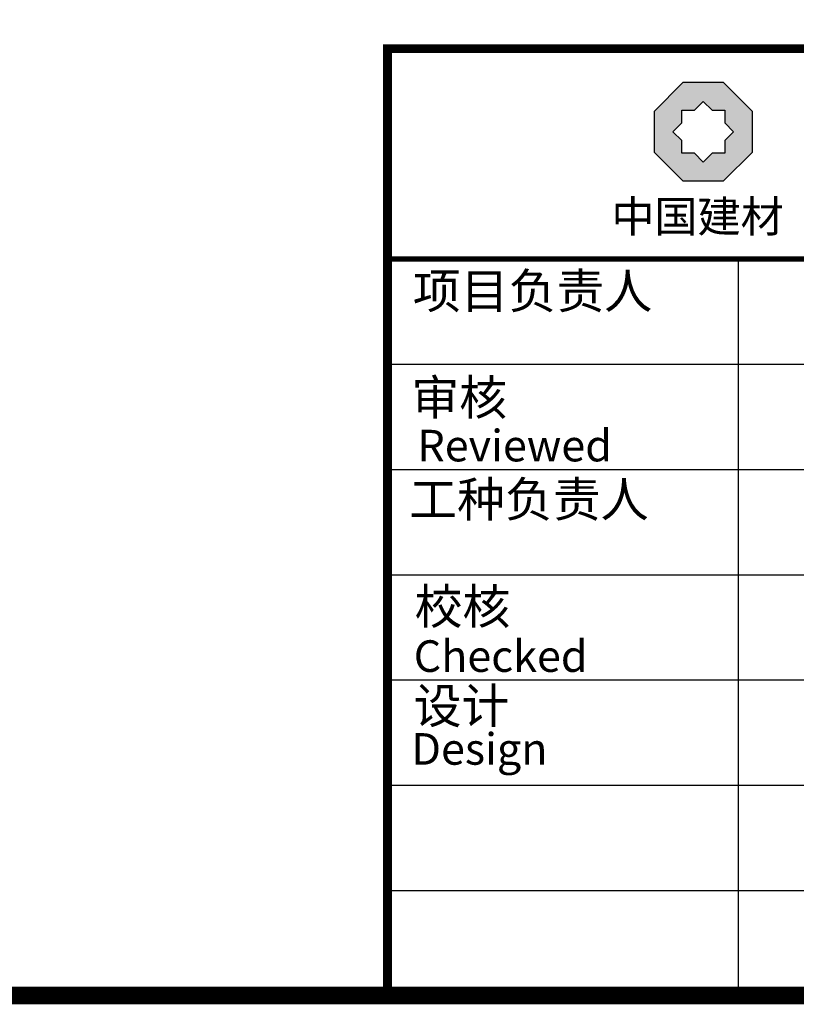
# Model space of a CAD drawing. Units: millimetres. Extents: x 39506947 to 39510491, y 3337518 to 3342388.
# Drawn here: x 39508252 to 39508297, y 3339304 to 3339360 of the extents above; entities that cross this region are included whole.
import ezdxf
from ezdxf.enums import TextEntityAlignment as Align

# ---------------------------------------------------------------- set-up
doc = ezdxf.new("R2010")
doc.units = ezdxf.units.MM
doc.layers.add('TK', color=7, linetype='Continuous')
doc.layers.add('TK-WHITE', color=7, linetype='Continuous')
doc.styles.add('TK_Arial', font='arial.ttf')
doc.styles.add('TK_宋体', font='SimSun.ttf')
doc.styles.add('宋体', font='SimSun.ttf')

# ---------------------------------------------------------------- blocks, each defined once
blk = doc.blocks.new('lzA2_C1')
at = {"layer": 'TK-WHITE', "const_width": 1}
blk.add_lwpolyline([(25, 10), (584, 10), (584, 410), (25, 410)], close=True, dxfattribs=at)
at = {"layer": 'TK', "style": '宋体', "width": 0.75}
blk.add_attdef('LZTQINS', text='', height=3, rotation=90, dxfattribs=at).set_placement((584, 410), align=Align.MIDDLE)
at = {"layer": 'TK', "style": '宋体', "flags": 3}
blk.add_attdef('LZBARCODE_T1', text='', height=3, rotation=180, dxfattribs=at).set_placement((584, 410, 0), align=Align.TOP_LEFT)
at = {"layer": 'TK', "style": 'TK_宋体', "flags": 3}
for tag, p in [('LZHQ_N会签5_T5_H2', (7.5, 400)), ('LZHQ_N会签6_T5_H2', (12.5, 400)), ('LZHQ_N会签8_T5_H2', (22.5, 400)), ('LZHQ_N会签7_T5_H2', (17.061, 398.244)), ('LZHQ_N会签5_T6_H5', (7.5, 380)), ('LZHQ_N会签6_T6_H5', (12.5, 380)), ('LZHQ_N会签7_T6_H5', (17.5, 380)), ('LZHQ_N会签8_T6_H5', (22.5, 380)), ('LZHQ_N会签5_T5_H2', (7.5, 360)), ('LZHQ_N会签6_T5_H2', (12.5, 360)), ('LZHQ_N会签7_T5_H2', (17.5, 360)), ('LZHQ_N会签8_T5_H2', (22.5, 360)), ('LZHQ_N会签1_T5_H2', (7.5, 340)), ('LZHQ_N会签2_T5_H2', (12.5, 340)), ('LZHQ_N会签3_T5_H2', (17.5, 340)), ('LZHQ_N会签4_T5_H2', (22.5, 340)), ('LZHQ_N会签1_T6_H5', (7.5, 320)), ('LZHQ_N会签2_T6_H5', (12.5, 320)), ('LZHQ_N会签3_T6_H5', (17.5, 320)), ('LZHQ_N会签4_T6_H5', (22.5, 320)), ('LZHQ_N会签1_T5_H2', (7.5, 300)), ('LZHQ_N会签2_T5_H2', (12.5, 300)), ('LZHQ_N会签3_T5_H2', (17.5, 300)), ('LZHQ_N会签4_T5_H2', (22.5, 300))]:
    blk.add_attdef(tag, text='', height=1.8, rotation=90, dxfattribs=at).set_placement(p, align=Align.MIDDLE_CENTER)
at = {"layer": 'TK', "style": '宋体', "flags": 3}
blk.add_attdef('LZFRAME', text='', height=3, rotation=90, dxfattribs=at).set_placement((587.067, 399.518, 0), align=Align.MIDDLE)
blk = doc.blocks.new('B版_lz1_1')
at = {"layer": 'TK'}
h = blk.add_hatch(color=256, dxfattribs=at)
h.paths.add_polyline_path([(-160.84, 52.066), (-163.16, 52.066), (-164.8, 50.425), (-164.8, 48.106), (-163.16, 46.465), (-160.84, 46.465), (-159.2, 48.106), (-159.2, 50.425)])
h.paths.add_polyline_path([(-160.775, 50.49), (-160.775, 49.773), (-160.268, 49.265), (-160.775, 48.758), (-160.775, 48.041), (-161.493, 48.041), (-162, 47.533), (-162.507, 48.041), (-163.225, 48.041), (-163.225, 48.758), (-163.732, 49.265), (-163.225, 49.773), (-163.225, 50.49), (-162.507, 50.49), (-162, 50.997), (-161.493, 50.49)], flags=16)
for p, q in [((-180, 0), (-180, 54)), ((-180, 0), (-180, 48)), ((-179.75, 42), (0, 42)), ((-160, 42), (-160, 0)), ((-180, 36), (-120, 36)), ((-180, 30), (-120, 30)), ((-180, 24), (-120, 24)), ((-180, 18), (-120, 18)), ((-180, 12), (-120, 12)), ((-180, 6), (-120, 6)), ((-180, 0), (0, 0))]:
    blk.add_line(p, q, dxfattribs=at)
for points, const_width in [([(0, 54), (-180, 54), (-180, 0)], 0.5), ([(-180, 42), (0, 42)], 0.3)]:
    blk.add_lwpolyline(points, dxfattribs=dict(at, const_width=const_width))
at = {"layer": 'TK', "color": 7}
blk.add_lwpolyline([(-159.2, 50.425), (-160.84, 52.066), (-163.16, 52.066), (-164.8, 50.425), (-164.8, 48.106), (-163.16, 46.465), (-160.84, 46.465), (-159.2, 48.106)], close=True, dxfattribs=at)
for points in [[(-162.507, 50.49), (-162, 50.997), (-161.493, 50.49)], [(-163.225, 49.773), (-163.225, 50.49), (-162.507, 50.49)], [(-161.493, 50.49), (-160.775, 50.49), (-160.775, 49.773)], [(-163.225, 48.758), (-163.732, 49.265), (-163.225, 49.773)], [(-160.775, 49.773), (-160.268, 49.265), (-160.775, 48.758)], [(-162.507, 48.041), (-163.225, 48.041), (-163.225, 48.758)], [(-160.775, 48.758), (-160.775, 48.041), (-161.493, 48.041)], [(-161.493, 48.041), (-162, 47.533), (-162.507, 48.041)]]:
    blk.add_lwpolyline(points, dxfattribs=at)
at = {"layer": 'TK'}
for s, height, style, p in [('中国建材', 1.8, 'TK_宋体', (-167.236, 43.531)), ('项目负责人', 2, 'TK_宋体', (-178.553, 39.182)), ('审核', 2, 'TK_宋体', (-178.643, 33.11)), ('Reviewed', 1.8, 'TK_Arial', (-178.292, 30.463)), ('工种负责人', 2, 'TK_宋体', (-178.76, 27.299)), ('校核', 2, 'TK_宋体', (-178.458, 21.19)), ('Checked', 1.8, 'TK_Arial', (-178.503, 18.459)), ('设计', 2, 'TK_宋体', (-178.503, 15.525)), ('Design', 1.8, 'TK_Arial', (-178.635, 13.165))]:
    blk.add_text(s, height=height, dxfattribs=dict(at, style=style)).set_placement(p)
at = {"layer": 'TK', "style": 'TK_宋体', "flags": 3}
for tag, p in [('N项目负责人_T5_H2.5', (-150, 39, 0)), ('N项目负责人_T6_H7', (-130, 39, 0)), ('N审核_T5_H2.5', (-150, 33, 0)), ('N审核_T6_H7', (-130, 33, 0)), ('N专业负责人_T5_H2.5', (-150, 27, 0)), ('N专业负责人_T6_H7', (-130, 27, 0)), ('N校对_T5_H2.5', (-150, 21, 0)), ('N校对_T6_H7', (-130, 21, 0)), ('N设计_T5_H2.5', (-150, 15, 0)), ('N设计_T6_H7', (-130, 15, 0))]:
    blk.add_attdef(tag, text='', height=2, dxfattribs=at).set_placement(p, align=Align.MIDDLE)
at = {"layer": 'TK', "style": 'TK_宋体'}
for tag, height, p in [('阶段', 2, (-15, 38.5, 0)), ('项目名称1', 2.5, (-85, 34.23, 0)), ('比例', 2, (-15, 31.5, 0)), ('子项名称', 2.5, (-85, 27, 0)), ('子项名称1', 2.5, (-85, 24.224, 0)), ('日期', 2, (-15, 24.5, 0)), ('版本', 2, (-15, 17.5, 0)), ('图纸名称', 2.5, (-85, 16.839, 0)), ('图纸名称1', 2.5, (-85, 12.697, 0)), ('页数', 2, (-28.602, 10.284, 0)), ('页码', 2, (-13.398, 10.284, 0)), ('图纸名称2', 2.5, (-85, 8.834, 0)), ('图纸名称3', 2.5, (-85, 4.276, 0)), ('图号', 2, (-21, 3.5, 0))]:
    blk.add_attdef(tag, text='', height=height, dxfattribs=at).set_placement(p, align=Align.MIDDLE_CENTER)
at = {"layer": 'TK', "style": 'TK_宋体', "width": 0.85}
blk.add_attdef('项目名称', text='', height=2.5, dxfattribs=at).set_placement((-85, 37, 0), align=Align.MIDDLE_CENTER)
at = {"layer": 'TK', "style": '宋体', "width": 0.65, "flags": 3}
blk.add_attdef('LZCO_NCB-W100-H40_T7', text='', height=3, dxfattribs=at).set_placement((-330, 22), align=Align.TOP_RIGHT)

msp = doc.modelspace()

# ---------------------------------------------------------------- block references
at = {"rotation": 270}
msp.add_blockref('lzA2_C1', (39508043.21363, 3339888.53782), dxfattribs=at)
msp.add_blockref('B版_lz1_1', (39508453.21363, 3339304.53782))

doc.saveas('drawing.dxf')
